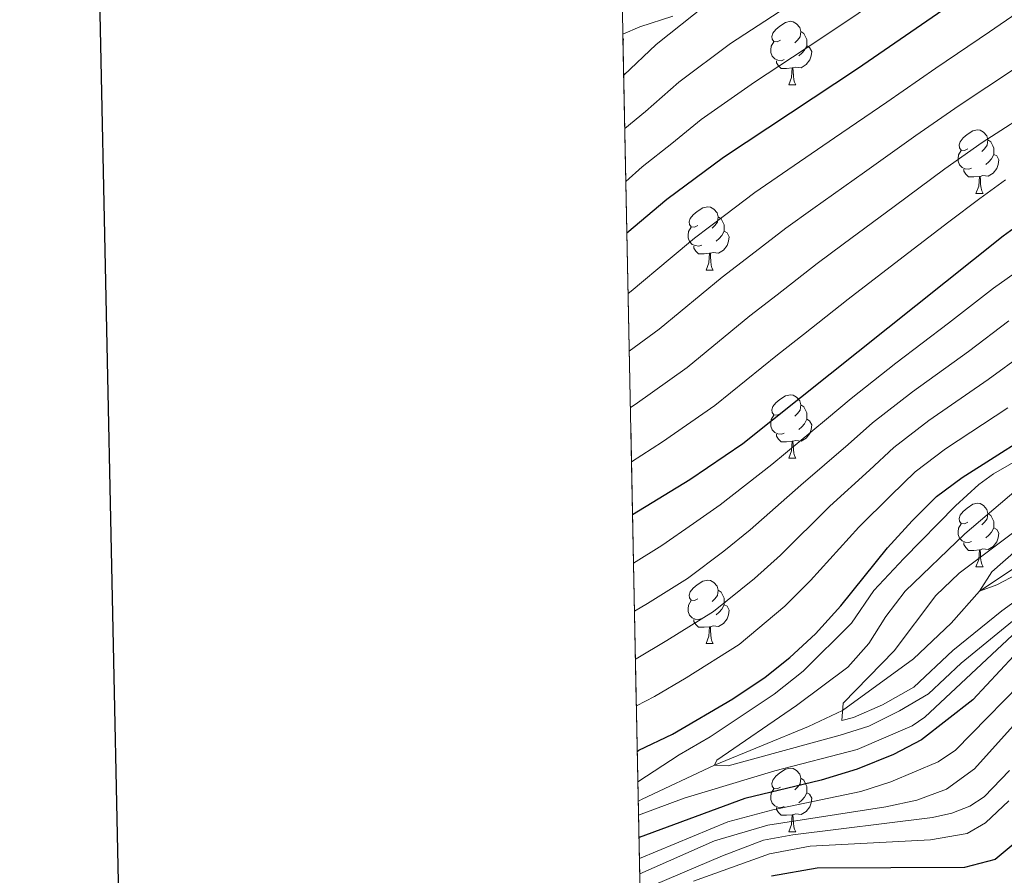
# Model space of a CAD drawing. Extents: x 636572 to 641086, y 768939 to 771999.
# Drawn here: x 637385 to 637540, y 770830 to 770966 of the extents above; entities that cross this region are included whole.
import ezdxf

# ---------------------------------------------------------------- set-up
doc = ezdxf.new("R2010")
doc.units = 0
doc.header["$MEASUREMENT"] = 0
doc.linetypes.add('DGN Style 3', pattern=[61.168464, 43.69176, -17.476704])
for name, color, linetype in [('Nivel 11', 7, 'Continuous'), ('Nivel 35', 7, 'Continuous'), ('Nivel 36', 7, 'Continuous'), ('Nivel 4', 7, 'Continuous'), ('Nivel 49', 7, 'Continuous'), ('Nivel 5', 7, 'Continuous'), ('Nivel 57', 7, 'Continuous'), ('Nivel 61', 7, 'Continuous'), ('Nivel 63', 7, 'Continuous')]:
    doc.layers.add(name, color=color, linetype=linetype)
doc.linetypes.add('5zonar', pattern='A,-5,[1,dgnlstyle.shx,S=0.08,R=0,X=0,Y=0],-5', length=10)

msp = doc.modelspace()

# ---------------------------------------------------------------- linework, layer by layer
at = {"layer": 'Nivel 11', "color": 142, "linetype": 'DGN Style 3', "lineweight": 13, "extrusion": (0.07425966418575243, 0.2727319986008245, 0.9592198701101949), "elevation": 257997.057499587, "flags": 128}
msp.add_lwpolyline([(-412576.8074772782, -873956.294616546), (-412577.3125108194, -873956.7934473013), (-412586.9206515141, -873965.2947969818)], dxfattribs=at)
at = {"layer": 'Nivel 11', "color": 142, "linetype": 'DGN Style 3', "lineweight": 13}
msp.add_polyline3d([(637494.4469999999, 770847.8589999999, 440), (637509.287, 770853.9809999999, 436.957), (637514.7010000001, 770856.531, 435), (637525.9140000001, 770864.693, 432.728), (637531.8330000001, 770870.3389999999, 431.916), (637536.3319999999, 770875.389, 430), (637549.3670000001, 770884.0519999999, 427.322), (637560.3489999999, 770890.753, 426.105), (637565.8729999999, 770893.477, 425), (637580.388, 770899.7180000001, 422.687), (637594.81, 770903.1089999999, 420), (637610.5149999999, 770907.655, 416.876), (637617.6259999999, 770909.8090000001, 415), (637638.382, 770916.8300000001, 412.403), (637665.1100000001, 770928.297, 405), (637678.3189999999, 770931.565, 400), (637690.6170000001, 770935.963, 395.861), (637697.2350000001, 770938.0989999999, 395), (637709.31, 770945.051, 391.592)], dxfattribs=at)
at = {"layer": 'Nivel 35', "color": 92, "linetype": '5zonar', "lineweight": 0, "ltscale": 0.5}
msp.add_polyline3d([(637479.98, 770963.344, 523.133), (637482.6359999999, 770964.521, 522.253), (637487.869, 770966.2080000001, 520.326)], dxfattribs=at)
at = {"layer": 'Nivel 36', "color": 92, "linetype": 'Continuous', "lineweight": 0, "flags": 128}
for points in [[(637504.9010000001, 770962.413), (637504.371, 770962.148), (637503.841, 770962.203), (637503.5760000001, 770962.5730000001), (637503.521, 770962.9979999999), (637503.6810000001, 770963.5179999999), (637504.1610000001, 770964.1130000001), (637504.7960000001, 770964.6429999999), (637505.696, 770965.2280000001), (637506.4410000001, 770965.388), (637506.8659999999, 770965.3330000001), (637507.396, 770965.0179999999), (637507.926, 770964.433), (637508.0860000001, 770963.7930000001), (637507.976, 770962.943), (637507.551, 770962.413), (637507.131, 770961.9880000001)], [(637508.0860000001, 770963.7930000001), (637508.561, 770963.4780000001), (637508.8759999999, 770962.838), (637509.0360000001, 770962.5179999999), (637509.0360000001, 770961.9380000001), (637509.0360000001, 770961.513), (637508.666, 770960.8230000001), (637508.246, 770960.3430000001), (637507.7660000001, 770959.923)], [(637479.993, 770962.679), (637480.064, 770962.5530000001), (637480.004, 770962.1570000001)], [(637505.486, 770959.3330000001), (637505.061, 770959.173), (637504.476, 770959.233), (637504.0009999999, 770959.443), (637503.5760000001, 770959.868), (637503.361, 770960.453), (637503.361, 770960.8729999999), (637503.416, 770961.4580000001), (637503.841, 770962.148)], [(637509.0360000001, 770961.513), (637509.4909999999, 770961.263), (637509.8360000001, 770960.648), (637509.726, 770959.923), (637509.5160000001, 770959.283), (637508.9310000001, 770958.5430000001), (637508.1359999999, 770958.0630000001), (637507.2860000001, 770958.1680000001), (637506.8559999999, 770958.038)], [(637506.746, 770958.038), (637505.8559999999, 770957.953), (637505.0109999999, 770957.953), (637504.5860000001, 770958.3829999999), (637504.2660000001, 770958.858), (637504.2660000001, 770959.173)], [(637506.2010000001, 770955.3530000001), (637506.6359999999, 770956.513), (637506.746, 770958.038), (637506.8559999999, 770958.038), (637506.8910000001, 770957.453), (637506.926, 770956.7679999999), (637506.996, 770956.1529999999), (637507.111, 770955.753), (637507.3260000001, 770955.3530000001)], [(637506.2010000001, 770955.3530000001), (637507.3260000001, 770955.3530000001)], [(637534.4780000001, 770945.27), (637533.9480000001, 770945.0050000001), (637533.4180000001, 770945.06), (637533.1529999999, 770945.4299999999), (637533.098, 770945.855), (637533.2579999999, 770946.375), (637533.7380000001, 770946.97), (637534.3729999999, 770947.5), (637535.273, 770948.085), (637536.0179999999, 770948.2450000001), (637536.443, 770948.19), (637536.973, 770947.875), (637537.503, 770947.29), (637537.663, 770946.6499999999), (637537.5530000001, 770945.8), (637537.128, 770945.27), (637536.7080000001, 770944.845)], [(637537.663, 770946.6499999999), (637538.138, 770946.335), (637538.453, 770945.6950000001), (637538.6130000001, 770945.375), (637538.6130000001, 770944.7949999999), (637538.6130000001, 770944.3700000001), (637538.243, 770943.6799999999), (637537.8230000001, 770943.2), (637537.3430000001, 770942.78)], [(637535.0630000001, 770942.19), (637534.638, 770942.03), (637534.0530000001, 770942.0900000001), (637533.578, 770942.3), (637533.1529999999, 770942.7250000001), (637532.9380000001, 770943.31), (637532.9380000001, 770943.73), (637532.993, 770944.315), (637533.4180000001, 770945.0050000001)], [(637538.6130000001, 770944.3700000001), (637539.068, 770944.1200000001), (637539.413, 770943.5050000001), (637539.3030000001, 770942.78), (637539.0930000001, 770942.1400000001), (637538.5079999999, 770941.3999999999), (637537.713, 770940.9199999999), (637536.8630000001, 770941.0249999999), (637536.433, 770940.895)], [(637536.3230000001, 770940.895), (637535.433, 770940.81), (637534.588, 770940.81), (637534.163, 770941.24), (637533.8430000001, 770941.7150000001), (637533.8430000001, 770942.03)], [(637535.7779999999, 770938.21), (637536.213, 770939.3700000001), (637536.3230000001, 770940.895), (637536.433, 770940.895), (637536.4680000001, 770940.31), (637536.503, 770939.625), (637536.5730000001, 770939.01), (637536.6880000001, 770938.6100000001), (637536.9029999999, 770938.21)], [(637535.7779999999, 770938.21), (637536.9029999999, 770938.21)], [(637491.842, 770933.1300000001), (637491.3119999999, 770932.865), (637490.7820000001, 770932.9199999999), (637490.517, 770933.29), (637490.462, 770933.7150000001), (637490.622, 770934.2350000001), (637491.102, 770934.8300000001), (637491.737, 770935.3600000001), (637492.6370000001, 770935.9450000001), (637493.382, 770936.105), (637493.807, 770936.05), (637494.337, 770935.7350000001), (637494.8670000001, 770935.1499999999), (637495.027, 770934.51), (637494.9169999999, 770933.6599999999), (637494.4920000001, 770933.1300000001), (637494.0719999999, 770932.7050000001)], [(637495.027, 770934.51), (637495.5020000001, 770934.1950000001), (637495.817, 770933.5549999999), (637495.977, 770933.2350000001), (637495.977, 770932.655), (637495.977, 770932.23), (637495.6070000001, 770931.54), (637495.1869999999, 770931.06), (637494.7069999999, 770930.6400000001)], [(637492.4269999999, 770930.05), (637492.0020000001, 770929.8900000001), (637491.4169999999, 770929.95), (637490.942, 770930.1599999999), (637490.517, 770930.585), (637490.3019999999, 770931.1699999999), (637490.3019999999, 770931.5900000001), (637490.3570000001, 770932.175), (637490.7820000001, 770932.865)], [(637495.977, 770932.23), (637496.432, 770931.98), (637496.777, 770931.365), (637496.6669999999, 770930.6400000001), (637496.4569999999, 770930), (637495.872, 770929.26), (637495.077, 770928.78), (637494.227, 770928.885), (637493.797, 770928.7550000001)], [(637493.6869999999, 770928.7550000001), (637492.797, 770928.6699999999), (637491.952, 770928.6699999999), (637491.527, 770929.1000000001), (637491.2069999999, 770929.575), (637491.2069999999, 770929.8900000001)], [(637493.142, 770926.0700000001), (637493.577, 770927.23), (637493.6869999999, 770928.7550000001), (637493.797, 770928.7550000001), (637493.8319999999, 770928.1699999999), (637493.8670000001, 770927.4850000001), (637493.9369999999, 770926.8700000001), (637494.0519999999, 770926.47), (637494.267, 770926.0700000001)], [(637493.142, 770926.0700000001), (637494.267, 770926.0700000001)], [(637504.9010000001, 770903.4210000001), (637504.371, 770903.156), (637503.841, 770903.2110000001), (637503.5760000001, 770903.581), (637503.521, 770904.006), (637503.6810000001, 770904.5260000001), (637504.1610000001, 770905.121), (637504.7960000001, 770905.6510000001), (637505.696, 770906.236), (637506.4410000001, 770906.396), (637506.8659999999, 770906.341), (637507.396, 770906.0260000001), (637507.926, 770905.4410000001), (637508.0860000001, 770904.801), (637507.976, 770903.9510000001), (637507.551, 770903.4210000001), (637507.131, 770902.996)], [(637508.0860000001, 770904.801), (637508.561, 770904.486), (637508.8759999999, 770903.8459999999), (637509.0360000001, 770903.5260000001), (637509.0360000001, 770902.946), (637509.0360000001, 770902.521), (637508.666, 770901.831), (637508.246, 770901.351), (637507.7660000001, 770900.9310000001)], [(637505.486, 770900.341), (637505.061, 770900.1810000001), (637504.476, 770900.2409999999), (637504.0009999999, 770900.4510000001), (637503.5760000001, 770900.8759999999), (637503.361, 770901.4610000001), (637503.361, 770901.881), (637503.416, 770902.466), (637503.841, 770903.156)], [(637509.0360000001, 770902.521), (637509.4909999999, 770902.271), (637509.8360000001, 770901.656), (637509.726, 770900.9310000001), (637509.5160000001, 770900.291), (637508.9310000001, 770899.551), (637508.1359999999, 770899.071), (637507.2860000001, 770899.176), (637506.8559999999, 770899.0460000001)], [(637506.746, 770899.0460000001), (637505.8559999999, 770898.9610000001), (637505.0109999999, 770898.9610000001), (637504.5860000001, 770899.3910000001), (637504.2660000001, 770899.8659999999), (637504.2660000001, 770900.1810000001)], [(637506.2010000001, 770896.361), (637506.6359999999, 770897.521), (637506.746, 770899.0460000001), (637506.8559999999, 770899.0460000001), (637506.8910000001, 770898.4610000001), (637506.926, 770897.7760000001), (637506.996, 770897.1610000001), (637507.111, 770896.7609999999), (637507.3260000001, 770896.361)], [(637506.2010000001, 770896.361), (637507.3260000001, 770896.361)], [(637534.4780000001, 770886.2779999999), (637533.9480000001, 770886.013), (637533.4180000001, 770886.068), (637533.1529999999, 770886.4380000001), (637533.098, 770886.8630000001), (637533.2579999999, 770887.3829999999), (637533.7380000001, 770887.9780000001), (637534.3729999999, 770888.5079999999), (637535.273, 770889.0930000001), (637536.0179999999, 770889.253), (637536.443, 770889.1980000001), (637536.973, 770888.8829999999), (637537.503, 770888.298), (637537.663, 770887.658), (637537.5530000001, 770886.808), (637537.128, 770886.2779999999), (637536.7080000001, 770885.8530000001)], [(637537.663, 770887.658), (637538.138, 770887.3430000001), (637538.453, 770886.703), (637538.6130000001, 770886.3829999999), (637538.6130000001, 770885.8030000001), (637538.6130000001, 770885.378), (637538.243, 770884.6880000001), (637537.8230000001, 770884.2080000001), (637537.3430000001, 770883.788)], [(637535.0630000001, 770883.1980000001), (637534.638, 770883.038), (637534.0530000001, 770883.098), (637533.578, 770883.308), (637533.1529999999, 770883.733), (637532.9380000001, 770884.318), (637532.9380000001, 770884.7380000001), (637532.993, 770885.3230000001), (637533.4180000001, 770886.013)], [(637538.6130000001, 770885.378), (637539.068, 770885.128), (637539.413, 770884.513), (637539.3030000001, 770883.788), (637539.0930000001, 770883.148), (637538.5079999999, 770882.408), (637537.713, 770881.9280000001), (637536.8630000001, 770882.033), (637536.433, 770881.9029999999)], [(637536.3230000001, 770881.9029999999), (637535.433, 770881.818), (637534.588, 770881.818), (637534.163, 770882.2479999999), (637533.8430000001, 770882.723), (637533.8430000001, 770883.038)], [(637535.7779999999, 770879.2180000001), (637536.213, 770880.378), (637536.3230000001, 770881.9029999999), (637536.433, 770881.9029999999), (637536.4680000001, 770881.318), (637536.503, 770880.6329999999), (637536.5730000001, 770880.0179999999), (637536.6880000001, 770879.618), (637536.9029999999, 770879.2180000001)], [(637535.7779999999, 770879.2180000001), (637536.9029999999, 770879.2180000001)], [(637491.842, 770874.138), (637491.3119999999, 770873.8729999999), (637490.7820000001, 770873.9280000001), (637490.517, 770874.298), (637490.462, 770874.723), (637490.622, 770875.243), (637491.102, 770875.838), (637491.737, 770876.368), (637492.6370000001, 770876.953), (637493.382, 770877.1130000001), (637493.807, 770877.058), (637494.337, 770876.743), (637494.8670000001, 770876.158), (637495.027, 770875.5179999999), (637494.9169999999, 770874.6680000001), (637494.4920000001, 770874.138), (637494.0719999999, 770873.713)], [(637495.027, 770875.5179999999), (637495.5020000001, 770875.203), (637495.817, 770874.5630000001), (637495.977, 770874.243), (637495.977, 770873.663), (637495.977, 770873.2380000001), (637495.6070000001, 770872.548), (637495.1869999999, 770872.068), (637494.7069999999, 770871.648)], [(637492.4269999999, 770871.058), (637492.0020000001, 770870.898), (637491.4169999999, 770870.9580000001), (637490.942, 770871.1680000001), (637490.517, 770871.5930000001), (637490.3019999999, 770872.1780000001), (637490.3019999999, 770872.598), (637490.3570000001, 770873.183), (637490.7820000001, 770873.8729999999)], [(637495.977, 770873.2380000001), (637496.432, 770872.9880000001), (637496.777, 770872.3729999999), (637496.6669999999, 770871.648), (637496.4569999999, 770871.0079999999), (637495.872, 770870.2679999999), (637495.077, 770869.788), (637494.227, 770869.8929999999), (637493.797, 770869.763)], [(637493.6869999999, 770869.763), (637492.797, 770869.6780000001), (637491.952, 770869.6780000001), (637491.527, 770870.108), (637491.2069999999, 770870.5830000001), (637491.2069999999, 770870.898)], [(637493.142, 770867.078), (637493.577, 770868.2380000001), (637493.6869999999, 770869.763), (637493.797, 770869.763), (637493.8319999999, 770869.1780000001), (637493.8670000001, 770868.493), (637493.9369999999, 770867.878), (637494.0519999999, 770867.4780000001), (637494.267, 770867.078)], [(637493.142, 770867.078), (637494.267, 770867.078)], [(637504.9010000001, 770844.429), (637504.371, 770844.1640000001), (637503.841, 770844.219), (637503.5760000001, 770844.5889999999), (637503.521, 770845.014), (637503.6810000001, 770845.534), (637504.1610000001, 770846.129), (637504.7960000001, 770846.659), (637505.696, 770847.244), (637506.4410000001, 770847.4040000001), (637506.8659999999, 770847.3489999999), (637507.396, 770847.034), (637507.926, 770846.449), (637508.0860000001, 770845.8090000001), (637507.976, 770844.959), (637507.551, 770844.429), (637507.131, 770844.004)], [(637508.0860000001, 770845.8090000001), (637508.561, 770845.494), (637508.8759999999, 770844.854), (637509.0360000001, 770844.534), (637509.0360000001, 770843.9539999999), (637509.0360000001, 770843.5290000001), (637508.666, 770842.8389999999), (637508.246, 770842.3589999999), (637507.7660000001, 770841.939)], [(637505.486, 770841.3489999999), (637505.061, 770841.189), (637504.476, 770841.2490000001), (637504.0009999999, 770841.459), (637503.5760000001, 770841.8840000001), (637503.361, 770842.469), (637503.361, 770842.889), (637503.416, 770843.4739999999), (637503.841, 770844.1640000001)], [(637509.0360000001, 770843.5290000001), (637509.4909999999, 770843.2790000001), (637509.8360000001, 770842.6640000001), (637509.726, 770841.939), (637509.5160000001, 770841.2990000001), (637508.9310000001, 770840.5590000001), (637508.1359999999, 770840.0789999999), (637507.2860000001, 770840.1840000001), (637506.8559999999, 770840.054)], [(637506.746, 770840.054), (637505.8559999999, 770839.969), (637505.0109999999, 770839.969), (637504.5860000001, 770840.399), (637504.2660000001, 770840.8740000001), (637504.2660000001, 770841.189)], [(637506.2010000001, 770837.369), (637506.6359999999, 770838.5290000001), (637506.746, 770840.054), (637506.8559999999, 770840.054), (637506.8910000001, 770839.469), (637506.926, 770838.784), (637506.996, 770838.169), (637507.111, 770837.7690000001), (637507.3260000001, 770837.369)], [(637506.2010000001, 770837.369), (637507.3260000001, 770837.369)]]:
    msp.add_lwpolyline(points, dxfattribs=at)
at = {"layer": 'Nivel 4', "color": 25, "linetype": 'Continuous', "lineweight": 30, "flags": 128}
for points, elevation in [([(637480.612, 770931.96), (637486.899, 770937.2990000001), (637495.8829999999, 770943.9340000001), (637517.075, 770957.9299999999), (637566.933, 770992.267), (637578.865, 771001.3800000001), (637586.087, 771008.2650000001), (637610.2509999999, 771034.4610000001), (637622.821, 771046.747), (637627.1240000001, 771052.081), (637631.3019999999, 771058.223), (637636.574, 771067.412), (637649.071, 771087.6340000001), (637655.7760000001, 771097.78), (637666.5190000001, 771117.9580000001), (637669.7250000001, 771123.014), (637678.365, 771138.4990000001)], 500), ([(637481.5090000001, 770887.4639999999), (637490.55, 770893.031), (637498.949, 770898.6969999999), (637540.0590000001, 770931.4909999999), (637544.104, 770934.433), (637553.631, 770940.351), (637558.882, 770944.006), (637573.3090000001, 770955.5989999999), (637607.6440000001, 770981.652), (637626.04, 770997.146), (637629.587, 771000.6740000001), (637634.088, 771006.065), (637648.7280000001, 771022.085), (637653.56, 771026.6670000001), (637657.0989999999, 771030.5900000001), (637665.8670000001, 771041.905), (637674.041, 771053.5449999999), (637677.047, 771058), (637688.0320000001, 771079.358), (637693.939, 771091.7390000001), (637699.274, 771104.73), (637701.5900000001, 771109.1640000001), (637707.2010000001, 771117.8090000001)], 475), ([(637482.2609999999, 770850.098), (637482.4720000001, 770850.2409999999), (637487.807, 770852.7990000001), (637497.3489999999, 770858.3489999999), (637502.462, 770861.76), (637506.3729999999, 770864.8740000001), (637510.3999999999, 770868.639), (637514.422, 770873.0519999999), (637521.815, 770882.199), (637525.7080000001, 770886.4839999999), (637529.5549999999, 770890.3500000001), (637533.5730000001, 770893.327), (637548.166, 770902.587)], 450), ([(637543.9269999999, 770867.45), (637535.2849999999, 770858.19), (637527.1599999999, 770851.8900000001), (637522.723, 770849.587), (637516.98, 770847.27), (637511.314, 770845.521), (637499.2579999999, 770842.629), (637482.5360000001, 770836.4580000001)], 450), ([(637542.935, 770836.405), (637538.794, 770832.9680000001), (637533.966, 770831.709), (637510.679, 770831.605), (637503.4680000001, 770830.331)], 475)]:
    msp.add_lwpolyline(points, dxfattribs=dict(at, elevation=elevation))
at = {"layer": 'Nivel 49', "color": 19, "linetype": 'Continuous', "lineweight": 0, "extrusion": (-1.990694518075888e-05, 0.000988105149325559, 0.9999995116258444), "elevation": 1272.235315647324, "flags": 128}
msp.add_lwpolyline([(637495.7243030376, 770181.4868818605), (637479.9902876725, 770962.4632631142)], dxfattribs=at)
at = {"layer": 'Nivel 5', "color": 25, "linetype": 'Continuous', "lineweight": 0, "flags": 128}
for points, elevation in [([(637598.399, 771031.433), (637591.446, 771024.2660000001), (637585.227, 771017.7779999999), (637581.0179999999, 771013.5860000001), (637573.7180000001, 771006.781), (637566.389, 771001.098), (637562.358, 770998.1259999999), (637554.0830000001, 770992.514), (637549.9439999999, 770989.7069999999), (637541.7620000001, 770983.96), (637533.5800000001, 770978.213), (637525.398, 770972.466), (637516.6259999999, 770966.271), (637508.79, 770961.0260000001), (637500.7690000001, 770955.783), (637492.341, 770949.8630000001), (637487.7180000001, 770946.0630000001), (637483.0460000001, 770942.4199999999), (637480.449, 770940.0730000001)], 505), ([(637586.202, 771028.7720000001), (637580.544, 771023.148), (637575.95, 771018.908), (637568.5719999999, 771012.182), (637561.861, 771006.8859999999), (637557.784, 771003.9850000001), (637549.469, 770998.433), (637545.3090000001, 770995.655), (637537.1810000001, 770989.8330000001), (637529.0530000001, 770984.0109999999), (637520.926, 770978.189), (637511.618, 770971.4709999999), (637504.6780000001, 770966.879), (637496.9809999999, 770961.9040000001), (637488.8, 770955.7930000001), (637483.5760000001, 770951.1640000001), (637480.28, 770948.44)], 510), ([(637540.6740000001, 771001.6030000001), (637532.6000000001, 770995.706), (637524.527, 770989.8090000001), (637516.453, 770983.913), (637506.6089999999, 770976.672), (637500.5660000001, 770972.7309999999), (637493.193, 770968.024), (637485.2579999999, 770961.723), (637480.1100000001, 770956.8970000001)], 515), ([(637571.092, 770987.121), (637562.9099999999, 770981.375), (637558.325, 770978.1270000001), (637550.956, 770972.963), (637542.2620000001, 770966.733), (637537.9169999999, 770963.733), (637529.423, 770958.0120000001), (637521.6710000001, 770952.642), (637513.432, 770946.986), (637505.193, 770941.3300000001), (637500.8090000001, 770938.327), (637496.027, 770934.703), (637491.277, 770931.148), (637487.4450000001, 770927.935), (637481.2849999999, 770922.764), (637480.8049999999, 770922.4010000001)], 495), ([(637541.845, 770957.8870000001), (637533.0930000001, 770952.1170000001), (637526.2679999999, 770947.354), (637518.1340000001, 770941.5530000001), (637510.0009999999, 770935.7520000001), (637505.7350000001, 770932.72)], 490), ([(637481.1680000001, 770904.369), (637481.919, 770904.875), (637490.1170000001, 770910.73), (637500.033, 770918.8470000001), (637504.362, 770922.183), (637510.662, 770927.1130000001), (637514.808, 770930.1740000001), (637522.8360000001, 770936.1200000001), (637530.865, 770942.0660000001), (637536.763, 770946.2220000001), (637545.774, 770952.0420000001)], 485), ([(637540.433, 770940.327), (637536.3740000001, 770937.4070000001)], 480), ([(637536.3740000001, 770937.4070000001), (637531.5, 770933.7320000001), (637523.577, 770927.6410000001), (637515.588, 770921.506), (637508.53, 770915.923), (637504.4110000001, 770912.696), (637494.533, 770904.713), (637486.2339999999, 770898.953), (637481.341, 770895.804)], 480), ([(637505.7350000001, 770932.72), (637500.1950000001, 770928.443), (637495.655, 770924.997), (637485.7010000001, 770916.747), (637480.9880000001, 770913.2849999999)], 490), ([(637542.869, 770926.2860000001), (637538.5530000001, 770923.2150000001), (637531.4539999999, 770917.69), (637523.1259999999, 770911.385), (637516.0689999999, 770905.801), (637512.172, 770902.533), (637503.5220000001, 770895.3970000001), (637495.324, 770889.0349999999), (637491.1130000001, 770886.0549999999), (637486.119, 770882.5819999999), (637481.663, 770879.818)], 470), ([(637540.956, 770918.058), (637534.5760000001, 770913.244), (637525.7380000001, 770906.8700000001), (637519.44, 770901.9380000001), (637515.5560000001, 770898.521), (637508.095, 770892.0970000001), (637500.098, 770885.0390000001), (637495.935, 770881.7010000001), (637490.2050000001, 770877.3759999999), (637483.8759999999, 770873.433), (637481.8160000001, 770872.1969999999)], 465), ([(637481.969, 770864.625), (637482.0889999999, 770864.6950000001), (637486.926, 770867.567), (637494.29, 770872.1710000001), (637500.756, 770877.3470000001), (637504.8729999999, 770881.0430000001), (637512.6680000001, 770888.798), (637518.94, 770894.5079999999), (637522.8119999999, 770898.075), (637528.3489999999, 770902.3559999999), (637537.699, 770908.7990000001), (637543.3589999999, 770912.9010000001)], 460), ([(637482.1170000001, 770857.2520000001), (637484.9480000001, 770858.747), (637489.976, 770861.7010000001), (637498.3759999999, 770866.9650000001), (637505.578, 770872.993), (637509.6470000001, 770877.047), (637517.2409999999, 770885.4979999999), (637522.324, 770890.496), (637526.183, 770894.212), (637530.9610000001, 770897.841), (637540.821, 770904.3530000001)], 455), ([(637482.3589999999, 770845.237), (637488.861, 770849.4990000001), (637493.788, 770852.378), (637503.862, 770859.1000000001), (637508.473, 770862.71), (637516.121, 770870.3260000001), (637519.6510000001, 770875.466), (637524.365, 770880.548), (637532.517, 770888.8729999999), (637536.233, 770892.2309999999), (637538.538, 770893.889), (637553.3940000001, 770902.4580000001)], 445), ([(637563.621, 770901.0789999999), (637533.132, 770878.1980000001), (637529.4269999999, 770874.6799999999), (637522.8430000001, 770865.9450000001), (637514.794, 770857.686), (637514.5730000001, 770854.926), (637516.435, 770855.4269999999), (637521.007, 770857.4410000001), (637525.9450000001, 770860.2320000001), (637532.092, 770866.0190000001), (637539.8800000001, 770872.2720000001), (637545.2380000001, 770876.185)], 435), ([(637542.121, 770891.3319999999), (637533.997, 770884.443), (637524.575, 770875.361), (637521.5430000001, 770871.3729999999), (637518.818, 770867.119), (637515.5419999999, 770863.3800000001), (637507.396, 770857.3060000001), (637494.8459999999, 770848.673), (637494.4469999999, 770847.8589999999), (637496.638, 770847.7949999999), (637514.3189999999, 770852.602), (637518.821, 770854.057), (637523.6710000001, 770856.4480000001), (637528.274, 770859.163), (637533.429, 770863.9909999999), (637551.084, 770878.412)], 440), ([(637542.2039999999, 770881.825), (637538.256, 770878.4070000001), (637536.3319999999, 770875.389), (637539.0830000001, 770876.385), (637561.547, 770888.166)], 430), ([(637482.4650000001, 770839.9890000001), (637489.646, 770842.69), (637504.01, 770847.01), (637517.01, 770850.372), (637525.6939999999, 770854.074), (637527.6799999999, 770855.487), (637543.95, 770870.709)], 445), ([(637482.6030000001, 770833.1470000001), (637496.5789999999, 770838.936), (637503.6510000001, 770840.851), (637517.585, 770843.7139999999), (637522.3389999999, 770845.2309999999), (637529.7820000001, 770848.405), (637532.544, 770850.243), (637545.25, 770863.2280000001)], 455), ([(637482.652, 770830.713), (637494.436, 770835.9380000001), (637502.896, 770838.3900000001), (637521.5349999999, 770841.297), (637526.408, 770842.334), (637531.1300000001, 770844.085), (637535.5590000001, 770847.327), (637545.8999999999, 770858.855)], 460), ([(637482.706, 770828.04), (637495.733, 770833.5800000001), (637502.2180000001, 770836.017), (637506.8360000001, 770836.865), (637528.8840000001, 770839.6359999999), (637531.962, 770840.31), (637534.794, 770841.3870000001), (637537.054, 770842.8659999999), (637541.078, 770847.0360000001)], 465), ([(637491.146, 770829.5530000001), (637503.1640000001, 770833.9010000001), (637509.565, 770835.088), (637528.581, 770836.084), (637534.378, 770837.0700000001), (637537.2860000001, 770838.797), (637540.946, 770842.229)], 470)]:
    msp.add_lwpolyline(points, dxfattribs=dict(at, elevation=elevation))
at = {"layer": 'Nivel 57', "color": 92, "linetype": 'DGN Style 3', "lineweight": 0, "flags": 128}
msp.add_lwpolyline([(637632.243, 770141.405), (637634.8899999999, 770151.1140000001), (637639.004, 770164.7679999999), (637640.7720000001, 770169.4310000001), (637643.047, 770173.8910000001), (637646.923, 770179.6810000001), (637656.023, 770191.591), (637658.848, 770195.696), (637675.3770000001, 770221.6910000001), (637684.517, 770236.4040000001), (637687.085, 770240.929), (637688.824, 770245.6340000001), (637689.5889999999, 770250.618), (637689.976, 770256.2), (637690.419, 770271.2150000001), (637690.129, 770276.53), (637688.135, 770291.3970000001), (637687.7779999999, 770297.368), (637687.6980000001, 770310.683), (637688.317, 770320.663), (637689.76, 770329.756), (637693.9199999999, 770349.298), (637697.247, 770367.96), (637698.8589999999, 770377.821), (637700.663, 770389.3019999999), (637701.916, 770399.166), (637702.541, 770409.0390000001), (637702.132, 770428.0190000001), (637702.294, 770446.804), (637703.771, 770461.663), (637704.9310000001, 770469.935), (637706.6130000001, 770476.506), (637717.2949999999, 770508.2350000001), (637719.368, 770512.771), (637721.798, 770517.1270000001), (637727.6300000001, 770526.96), (637730.351, 770531.098), (637739.2590000001, 770542.96), (637755.828, 770563.8840000001), (637772.115, 770580.6799999999), (637781.977, 770591.73), (637784.2860000001, 770594.521), (637788.1229999999, 770599.1599999999), (637794.027, 770607.04), (637798.2220000001, 770613.216), (637818.094, 770641.716), (637848.331, 770692.7749999999), (637849.7860000001, 770695.611), (637851.473, 770700.2509999999), (637852.743, 770705.0889999999), (637855.8729999999, 770719.085), (637856.3300000001, 770724.048), (637855.8200000001, 770749.122), (637855.6100000001, 770754.048), (637855.169, 770764.3759999999), (637855.091, 770771.459), (637856.2660000001, 770775.558), (637858.6059999999, 770778.6950000001), (637860.345, 770780.119), (637864.119, 770781.2930000001), (637867.014, 770781.979), (637869.3670000001, 770782.192), (637872.4310000001, 770784.9610000001), (637882.6100000001, 770796.03), (637892.365, 770805.048), (637897.013, 770809.1270000001), (637909.0079999999, 770817.854), (637911.9839999999, 770820.855), (637914.8910000001, 770824.966), (637918.756, 770832.7930000001), (637920.9850000001, 770841.2110000001), (637922.6610000001, 770851.0549999999), (637923.9820000001, 770862.246), (637926.524, 770875.125), (637928.9480000001, 770890.8019999999), (637930.084, 770896.534), (637935.8800000001, 770906.5290000001), (637938.6710000001, 770910.676), (637948.4979999999, 770920.9099999999), (637958.632, 770931.888), (637964.987, 770939.6939999999), (637970.4680000001, 770948.219), (637978.1410000001, 770962.2), (637980.4950000001, 770966.3859999999), (637982.7690000001, 770970.5630000001), (637984.9110000001, 770974.851), (637985.925, 770977.138), (637989.24, 770986.51), (637991.862, 770995.639), (637993.0320000001, 771000.517), (637993.932, 771005.635), (637994.3, 771010.4569999999), (637994.335, 771014.9010000001), (637994.7919999999, 771019.9820000001), (637994.7420000001, 771027.74), (637995.325, 771033.5889999999), (637995.5800000001, 771038.405), (637995.655, 771044.538), (637996.185, 771056.3090000001), (637996.966, 771061.24), (637997.2250000001, 771066.0700000001), (637998.0689999999, 771070.96), (638000.396, 771079.6640000001), (638000.3060000001, 771083.091), (637998.4369999999, 771084.6980000001), (637994.223, 771084.6300000001), (637987.564, 771083.8400000001), (637984.5109999999, 771084.2150000001), (637981.4299999999, 771085.2650000001), (637981.163, 771087.5590000001), (637985.0090000001, 771090.9850000001), (637989.7679999999, 771096.4709999999), (637992.131, 771100.6810000001), (637992.7309999999, 771103.744), (637992.5050000001, 771109.02), (637991.5590000001, 771115.3289999999), (637990.3570000001, 771119.983), (637987.625, 771129.788), (637985.7919999999, 771137.1329999999), (637985.254, 771141.8559999999), (637985.4299999999, 771147.399), (637986.158, 771152.277), (637988.0630000001, 771157.7010000001), (637989.504, 771162.7490000001), (637989.163, 771167.966), (637987.979, 771172.825), (637987.301, 771174.202), (637984.8640000001, 771178.5970000001), (637982.0220000001, 771183.256), (637979.1939999999, 771187.577), (637972.4269999999, 771205.1159999999), (637969.6000000001, 771210.7309999999), (637967.047, 771215.2579999999), (637964.227, 771219.331), (637961.077, 771223.301), (637958.459, 771227.97), (637952.1359999999, 771239.3859999999), (637950.2390000001, 771243.983), (637948.6570000001, 771249.4269999999), (637946.7990000001, 771256.04), (637945.4739999999, 771262.057), (637943.453, 771268.55), (637940.462, 771276.53), (637936.726, 771287.777), (637934.882, 771297.21), (637934.1880000001, 771306.179), (637934.152, 771311.1740000001), (637935.142, 771316.953), (637936.5689999999, 771323.031), (637940.8130000001, 771334.652), (637950.4650000001, 771366.885), (637952.21, 771371.558), (637955.243, 771380.854), (637960.896, 771392.2650000001), (637962.7110000001, 771396.9199999999), (637963.8160000001, 771400.2690000001), (637965.118, 771405.065), (637965.9550000001, 771408.967), (637967.088, 771416.6000000001), (637967.3929999999, 771421.5830000001), (637967.0689999999, 771429.1610000001), (637966.5930000001, 771432.216), (637963.774, 771444.324), (637961.1699999999, 771451.7679999999), (637958.7180000001, 771456.1359999999), (637949.595, 771467.7420000001), (637946.3589999999, 771474.037), (637943.4979999999, 771480.638), (637941.1000000001, 771490.7), (637938.5349999999, 771509.936), (637936.3319999999, 771518.2590000001), (637935.3189999999, 771524.538), (637935.0549999999, 771529.527), (637935.9180000001, 771539.2920000001), (637936.676, 771544.2180000001), (637939.131, 771549.946), (637946.53, 771562.354), (637949.4070000001, 771565.5160000001), (637953.47, 771568.3859999999), (637958.213, 771569.264), (637962.102, 771569.26), (637966.979, 771568.1200000001), (637974.288, 771564.2150000001), (637978.1610000001, 771562.0590000001), (637984.736, 771559.9990000001), (637989.7209999999, 771559.7010000001), (637991.9199999999, 771559.956), (637996.729, 771561.5190000001), (638001.1640000001, 771564.351), (638006.629, 771569.365), (638011.021, 771574.5020000001), (638014.598, 771580.2779999999), (638016.4739999999, 771585.0819999999), (638017.899, 771591.217), (638018.8189999999, 771597.3300000001), (638020.1470000001, 771617.5760000001), (638020.0460000001, 771623.8700000001), (638019.196, 771645.092), (638018.8, 771658.4299999999), (638019.1070000001, 771666.625), (638019.1910000001, 771675.4850000001), (638018.733, 771675.476), (638009.3570000001, 771675.2849999999), (638005.7320000001, 771669.3049999999), (638002.8289999999, 771667.186), (638001.7690000001, 771667.737), (637997.9850000001, 771671.2180000001), (637993.449, 771674.105), (637989.476, 771672.8330000001), (637989.3899999999, 771668.3260000001), (637990.1499999999, 771664.942), (637993.8899999999, 771651.8130000001), (637995.507, 771637.6540000001), (637995.4469999999, 771625.8970000001), (637994.997, 771621.942), (637992.5989999999, 771617.5150000001), (637988.7690000001, 771615.0390000001), (637986.0290000001, 771613.348), (637982.135, 771610.263), (637977.183, 771604.534), (637972.6869999999, 771600.5179999999), (637968.801, 771599.473), (637967.8829999999, 771599.75), (637963.8360000001, 771602.3330000001), (637959.5430000001, 771608.054), (637956.0719999999, 771614.26), (637954.0349999999, 771615.8600000001), (637952.423, 771618.04), (637951.467, 771621.9920000001), (637952.237, 771626.355), (637950.3559999999, 771630.8859999999), (637947.558, 771633.185), (637945.354, 771633.4280000001), (637941.8729999999, 771631.986), (637936.6270000001, 771629.737), (637933.6780000001, 771632.929), (637931.1340000001, 771637.216), (637928.0900000001, 771644.19), (637926.899, 771646.811), (637925.4820000001, 771651.6170000001), (637922.4240000001, 771657.655), (637919.413, 771664.7080000001), (637918.112, 771669.669), (637917.6880000001, 771673.4180000001), (637465.8600000001, 771664.22), (637468.898, 771513.4410000001), (637470.3330000001, 771513.6440000001), (637476.5819999999, 771514.2250000001), (637481.4890000001, 771513.7320000001), (637486.8319999999, 771511.493), (637492.7220000001, 771508.8230000001), (637498.1470000001, 771505.855), (637502.358, 771501.5460000001), (637507.77, 771493.149), (637508.3090000001, 771489.0959999999), (637507.0719999999, 771485.283), (637503.048, 771481.067), (637498.888, 771478.118), (637496.247, 771475.4340000001), (637495.5160000001, 771471.625), (637496.935, 771468.594), (637497.811, 771467.9040000001), (637502.53, 771466.483), (637506.587, 771466.5150000001), (637511.7649999999, 771469.092), (637515.673, 771471.7849999999), (637521.2660000001, 771472.7790000001), (637525.943, 771471.74), (637529.6329999999, 771470.121), (637532.7, 771466.794), (637534.638, 771462.4269999999), (637536.46, 771456.6100000001), (637538.79, 771450.5430000001), (637541.631, 771443.973), (637543.1969999999, 771438.4070000001), (637544.659, 771432.49), (637544.2760000001, 771427.4010000001), (637542.815, 771422.682), (637540.565, 771418.6070000001), (637535.524, 771414.764), (637531.72, 771411.9280000001), (637529.2420000001, 771407.6140000001), (637528.5190000001, 771403.24), (637530.075, 771398.4920000001), (637533.399, 771394.969), (637535.2820000001, 771393.9820000001), (637540.01, 771392.7390000001), (637544.825, 771393.031), (637549.371, 771395.3489999999), (637554.162, 771398.6840000001), (637557.696, 771400.74), (637558.943, 771401.084), (637563.53, 771400.533), (637568.541, 771398.719), (637572.943, 771396.551), (637576.7749999999, 771393.031), (637579.087, 771389.246), (637579.4110000001, 771388.132), (637579.642, 771383.165), (637578.6680000001, 771378.0860000001), (637577.2420000001, 771366.1570000001), (637576.206, 771360.719), (637575.8030000001, 771355.75), (637577.558, 771342.7590000001), (637577.7690000001, 771331.676), (637575.665, 771317.746), (637573.6059999999, 771313.1329999999), (637570.3319999999, 771310.318), (637564.5, 771310.2720000001), (637560.2039999999, 771308.462), (637554.922, 771303.0959999999), (637552.0619999999, 771302.534), (637547.3030000001, 771304.5560000001), (637544.462, 771311.1270000001), (637542.409, 771314.1529999999), (637538.79, 771315.784), (637534.158, 771315.4820000001), (637530.9780000001, 771316.7250000001), (637529.953, 771317.5730000001), (637527.2649999999, 771321.3859999999), (637525.0689999999, 771326.44), (637522.0020000001, 771329.4580000001), (637516.916, 771331.3200000001), (637512.861, 771331.034), (637508.706, 771327.4510000001), (637505.4439999999, 771323.115), (637503.368, 771318.0789999999), (637503.2420000001, 771313.081), (637505.06, 771307.6440000001), (637507.0349999999, 771302.2409999999), (637507.1710000001, 771297.2650000001), (637505.1769999999, 771292.9380000001), (637504.6910000001, 771292.584), (637500.3049999999, 771290.345), (637495.7010000001, 771288.8060000001), (637490.1370000001, 771286.987), (637485.4610000001, 771285.048), (637479.885, 771284.75), (637474.419, 771286.608), (637473.4580000001, 771287.0519999999), (637474.4890000001, 771235.895), (637478.058, 771232.496), (637481.835, 771227.811), (637484.2150000001, 771223.416), (637485.6499999999, 771218.3570000001), (637487.587, 771213.935), (637490.6499999999, 771211.423), (637493.8219999999, 771211.068), (637501.7720000001, 771215.8219999999), (637503.1470000001, 771218.2420000001), (637501.3289999999, 771223.679), (637499.908, 771226.9639999999), (637500.5260000001, 771228.9979999999), (637503.8119999999, 771230.2920000001), (637507.879, 771229.0560000001), (637511.8360000001, 771225.6640000001), (637513.7790000001, 771221.983), (637513.55, 771217.4369999999), (637511.0530000001, 771212.6000000001), (637510.5730000001, 771209.173), (637513.027, 771203.487), (637514.8300000001, 771199.9510000001), (637514.8500000001, 771197.416), (637511.075, 771193.8360000001), (637506.2320000001, 771190.206), (637501.6089999999, 771188.436), (637496.413, 771188.1410000001), (637490.399, 771186.9839999999), (637486.3019999999, 771184.257), (637481.7660000001, 771180.6710000001), (637477.869, 771177.49), (637475.6769999999, 771176.9439999999), (637478.3389999999, 771044.8060000001), (637479.3219999999, 771044.825), (637484.0819999999, 771043.896), (637485.4180000001, 771040.7890000001), (637481.213, 771037.9140000001), (637480.8430000001, 771036.6440000001), (637483.271, 771034.254), (637484.3600000001, 771034.0290000001), (637489.3530000001, 771034.683), (637491.014, 771035.156), (637495.334, 771036.8130000001), (637499.6370000001, 771038.4280000001), (637504.1499999999, 771039.2380000001), (637519.963, 771039.4450000001), (637531.1510000001, 771039.706), (637538.0970000001, 771040.44), (637542.939, 771040.0530000001), (637546.76, 771037.9280000001), (637548.5560000001, 771035.28), (637548.5819999999, 771031.9839999999), (637550.1359999999, 771027.939), (637552.183, 771025.5460000001), (637564.256, 771022.146), (637568.4469999999, 771021.112), (637573.905, 771020.267), (637579.6159999999, 771019.5519999999), (637590.0249999999, 771017.987), (637594.6510000001, 771017.2679999999), (637598.419, 771014.6300000001), (637600.091, 771011.601), (637599.236, 771007.537), (637598.4580000001, 771006.513), (637594.959, 771003.3189999999), (637585.7520000001, 770997.287), (637567.246, 770980.7849999999), (637561.7039999999, 770976.1769999999), (637557.1089999999, 770972.723), (637553.5179999999, 770969.2660000001), (637549.0860000001, 770967.413), (637543.814, 770967.477), (637540.4639999999, 770968.655), (637539.5549999999, 770971.4369999999), (637530.6100000001, 770977.4369999999), (637528.321, 770981.1100000001), (637527.7720000001, 770986.3030000001), (637527.5390000001, 770992.402), (637526.294, 770996.815), (637523.9880000001, 770999.8389999999), (637518.9040000001, 771001.4469999999), (637518.047, 771001.4979999999), (637513.074, 771001.1470000001), (637507.131, 770999.1980000001), (637502.0560000001, 770996.5009999999), (637498.048, 770993.547), (637494.027, 770988.9510000001), (637492.5050000001, 770984.932), (637493.209, 770980.1969999999), (637494.747, 770978.1810000001), (637496.355, 770977.726), (637500.96, 770978.1030000001), (637512.727, 770981.1130000001), (637517.284, 770981.9099999999), (637520.841, 770981.05), (637523.1399999999, 770978.913), (637523.672, 770975.7479999999), (637522.048, 770972.8189999999), (637521.257, 770972.176), (637516.557, 770970.185), (637511.679, 770969.3130000001), (637505.9820000001, 770968.254), (637500.0260000001, 770967.953), (637493.824, 770966.6359999999), (637487.869, 770966.2080000001), (637482.6359999999, 770964.521), (637479.98, 770963.344), (637495.7139999999, 770182.368), (637495.896, 770173.3319999999), (637509.315, 769507.2320000001), (637514.7690000001, 769506.1880000001), (637524.6599999999, 769504.817), (637530.506, 769502.676), (637534.8400000001, 769500.0800000001), (637542.341, 769494.7609999999), (637552.308, 769486.896), (637559.594, 769480.2450000001), (637562.8, 769475.5800000001), (637565.1910000001, 769470.206), (637566.4469999999, 769464.382), (637566.352, 769459.3800000001), (637562.9169999999, 769448.3470000001), (637562.362, 769441.6329999999), (637562.8559999999, 769436.658), (637563.2760000001, 769435.2010000001), (637566.4480000001, 769431.361), (637571.9099999999, 769430.01), (637579.9310000001, 769429.5249999999), (637584.5860000001, 769430.3640000001), (637587.467, 769432.1229999999), (637591.02, 769435.2820000001), (637595.7450000001, 769440.4070000001), (637598.869, 769443.976), (637601.689, 769447.8700000001), (637604.108, 769452.0249999999), (637606.315, 769456.4140000001), (637608.304, 769460.9809999999), (637611.033, 769468.6089999999), (637613.119, 769477.3740000001), (637614.969, 769480.538), (637618.7749999999, 769483.5050000001), (637620.554, 769484.1229999999), (637625.368, 769483.557), (637626.908, 769482.8840000001), (637630.973, 769480.1780000001), (637633.021, 769478.1980000001), (637635.712, 769474.1300000001), (637641.524, 769454.247), (637643.763, 769450.1059999999), (637645.635, 769449.6610000001), (637650.6100000001, 769450.033), (637660.111, 769450.996), (637667.5560000001, 769453.408), (637680.351, 769454.21), (637692.987, 769453.9040000001), (637697.1059999999, 769454.206), (637700.0719999999, 769455.1130000001), (637701.6780000001, 769456.071), (637703.798, 769457.337), (637707.4569999999, 769459.994), (637714.639, 769465.5020000001), (637719.057, 769467.946), (637722.699, 769467.6070000001), (637726.8119999999, 769465.345), (637733.335, 769458.1710000001), (637738.9299999999, 769456.06), (637740.689, 769455.875), (637749.202, 769455.7609999999), (637752.05, 769455.1910000001), (637755.9380000001, 769453.659), (637759.5120000001, 769450.645), (637763.24, 769444.209), (637780.1329999999, 769413.8459999999), (637781.578, 769409.3389999999), (637782.7390000001, 769400.6159999999), (637782.837, 769398.767), (637782.233, 769393.7960000001), (637781.997, 769388.03), (637782.1640000001, 769376.3300000001), (637782.287, 769370.9569999999), (637783.3030000001, 769366.057), (637786.6340000001, 769356.213), (637937.942, 769359.294), (637938.719, 769361.726), (637940.7150000001, 769366.77), (637945.5730000001, 769380.135), (637950.44, 769394.2820000001), (637950.935, 769396.0120000001), (637951.7280000001, 769400.973), (637952.506, 769411.983), (637951.9450000001, 769416.9539999999), (637950.5660000001, 769420.2690000001), (637947.6799999999, 769424.645), (637944.227, 769429.1089999999), (637940.94, 769432.3430000001), (637932.554, 769439.0700000001), (637923.631, 769441.8119999999), (637919.389, 769444.469), (637907.8589999999, 769456.348), (637905.118, 769459.943), (637899.2280000001, 769468.801), (637898.3090000001, 769470.5449999999), (637891.993, 769487.324), (637882.6000000001, 769510.494), (637879.486, 769521.9950000001), (637877.8570000001, 769526.712), (637872.7150000001, 769537.587), (637864.432, 769556.619), (637860.8929999999, 769563.104), (637852.308, 769577.1340000001), (637850.896, 769580.1030000001), (637848.5930000001, 769588.5430000001), (637846.888, 769601.3090000001), (637846.557, 769609.0560000001), (637846.757, 769613.5519999999), (637847.703, 769621.53), (637848.6089999999, 769627.0120000001), (637850.3090000001, 769634.369), (637853.247, 769640.733), (637863.855, 769654.335), (637867.7779999999, 769659.902), (637872.729, 769667.7620000001), (637880.557, 769681.494), (637882.4010000001, 769687.524), (637883.4850000001, 769692.4029999999), (637884.5, 769704.203), (637884.4550000001, 769709.2039999999), (637883.9450000001, 769713.2309999999), (637881.9199999999, 769721.1300000001), (637876.916, 769732.9510000001), (637874.3090000001, 769736.4720000001), (637870.659, 769739.882), (637867.639, 769742.115), (637862.183, 769743.456), (637859.658, 769743.1340000001), (637855.0260000001, 769742.476), (637845.929, 769741.736), (637841.129, 769741.3189999999), (637835.594, 769741.8700000001), (637830.967, 769742.2350000001), (637826.5800000001, 769742.071), (637822.5760000001, 769741.2010000001), (637813.0719999999, 769738.0290000001), (637805.058, 769734.6340000001), (637797.044, 769730.662), (637784.503, 769724.0689999999), (637776.5390000001, 769719.0549999999), (637772.808, 769716.129), (637753.0619999999, 769699.202), (637750.037, 769697.023), (637749.159, 769695.817), (637747.548, 769691.0449999999), (637743.324, 769686.919), (637739.4909999999, 769683.881), (637730.538, 769677.851), (637725.794, 769675.067), (637718.2790000001, 769670.658), (637709.712, 769666.021), (637703.534, 769661.788), (637701.949, 769661.435), (637693.3859999999, 769662.4680000001), (637688.0560000001, 769663.06), (637667.702, 769671.646), (637661.212, 769674.101), (637655.415, 769676.7110000001), (637651.0349999999, 769679.121), (637636.3530000001, 769688.277), (637632.5519999999, 769691.5260000001), (637629.227, 769695.176), (637626.8940000001, 769701.6229999999), (637624.9909999999, 769707.031), (637622.506, 769711.351), (637619.429, 769715.6370000001), (637615.557, 769719.8230000001), (637611.763, 769723.0560000001), (637606.4070000001, 769726.9439999999), (637603.8389999999, 769729.2849999999), (637600.6529999999, 769733.1100000001), (637598.078, 769738.0349999999), (637596.913, 769741.068), (637599.0430000001, 769744.2550000001), (637602.4639999999, 769744.5349999999), (637607.7930000001, 769744.071), (637611.8500000001, 769744.1030000001), (637615.3840000001, 769746.033), (637615.74, 769749.078), (637615.7220000001, 769751.3600000001), (637614.814, 769754.0150000001), (637610.233, 769756.1340000001), (637606.788, 769758.7690000001), (637606.3729999999, 769763.203), (637608.237, 769767.909), (637613.916, 769773.4310000001), (637617.8060000001, 769776.3530000001), (637620.1780000001, 769777.3910000001), (637625.0160000001, 769778.439), (637633.125, 769779.01), (637639.5390000001, 769778.1059999999), (637644.5390000001, 769778.594), (637647.0460000001, 769782.1640000001), (637643.977, 769785.5619999999), (637641.5860000001, 769786.9990000001), (637636.8559999999, 769788.1680000001), (637632.038, 769788.257), (637621.642, 769788.1740000001), (637617.568, 769790.297), (637616.783, 769793.334), (637617.513, 769797.27), (637620.7779999999, 769801.226), (637626.3230000001, 769805.327), (637633.3090000001, 769809.0530000001), (637637.689, 769810.996), (637653.565, 769816.8060000001), (637670.139, 769821.4780000001), (637675.003, 769821.942), (637686.706, 769820.9990000001), (637691.6240000001, 769820.2990000001), (637703.9510000001, 769816.72), (637719.1980000001, 769812.531), (637729.689, 769810.9369999999), (637739.629, 769810.158), (637740.673, 769810.1799999999), (637748.756, 769810.3570000001), (637760.52, 769810.939), (637765.354, 769811.6300000001), (637772.0590000001, 769813.4580000001), (637775.682, 769813.571), (637780.0590000001, 769811.8729999999), (637783.94, 769809.8489999999), (637790.064, 769805.8740000001), (637793.663, 769802.229), (637796.3970000001, 769798.057), (637798.9720000001, 769793.1329999999), (637800.4610000001, 769791.753), (637809.767, 769786.0590000001), (637813.382, 769782.598), (637816.662, 769777.926), (637819.915, 769774.155), (637824.861, 769773.9410000001), (637828.264, 769776.504), (637830.524, 769779.311), (637831.3030000001, 769781.0900000001), (637831.7380000001, 769786.04), (637831.3740000001, 769787.6980000001), (637829.406, 769792.361), (637827.756, 769795.0619999999), (637824.663, 769798.916), (637812.7849999999, 769809.851), (637803.5830000001, 769815.913), (637799.0279999999, 769817.983), (637795.327, 769820.996), (637791.746, 769824.898), (637788.277, 769828.6969999999), (637784.2080000001, 769831.5160000001), (637767.139, 769837.288), (637757.5220000001, 769839.967), (637744.2050000001, 769842.247), (637737.717, 769843.3589999999), (637716.8859999999, 769848.2650000001), (637684.618, 769856.3770000001), (637679.8800000001, 769857.0220000001), (637664.835, 769856.98), (637659.155, 769857.413), (637649.3630000001, 769858.7579999999), (637644.5249999999, 769860.115), (637642.4180000001, 769860.942), (637638.158, 769863.6140000001), (637635.7069999999, 769865.827), (637632.372, 769870.6880000001), (637630.4909999999, 769875.419), (637629.658, 769880.2820000001), (637629.6429999999, 769884.45), (637630.3459999999, 769889.416), (637632.5689999999, 769897.969), (637634.298, 769902.6329999999), (637638.308, 769911.6400000001), (637644.5149999999, 769925.281), (637653.5009999999, 769944.308), (637658.683, 769955.794), (637659.9780000001, 769960.645), (637660.676, 769965.6000000001), (637660.7919999999, 769970.8840000001), (637660.2139999999, 769975.8659999999), (637658.246, 769984.2180000001), (637651.801, 770002.558), (637649.351, 770012.0249999999), (637642.96, 770041.149), (637635.8659999999, 770076.4439999999), (637633.6680000001, 770091.22), (637630.8500000001, 770114.686), (637630.355, 770124.69), (637630.601, 770131.595)], close=True, dxfattribs=at)
at = {"layer": 'Nivel 61', "color": 19, "linetype": 'Continuous', "lineweight": 0}
msp.add_3dface([(637465.8600000001, 771664.22), (640857.5800000001, 771733.27), (640905.3400000001, 769419.72), (637512.47, 769350.6300000001)], dxfattribs=at)
at = {"layer": 'Nivel 63', "color": 7, "linetype": 'Continuous', "lineweight": 30, "elevation": -0.25, "flags": 128}
msp.add_lwpolyline([(637381.493, 771712.2220000001), (637432.699, 769297.774), (640986.8910000001, 769373.152), (640935.746, 771784.601), (637381.493, 771712.2220000001)], dxfattribs=at)
at = {"layer": 'Nivel 63', "color": 7, "linetype": 'Continuous', "lineweight": 0}
msp.add_3dface([(636632.344, 768938.906, -0.25), (641086.416, 769029.605, -0.25), (641025.95, 771999.0009999999, -0.25), (636571.8770000001, 771908.301, -0.25)], dxfattribs=at)

doc.saveas('drawing.dxf')
